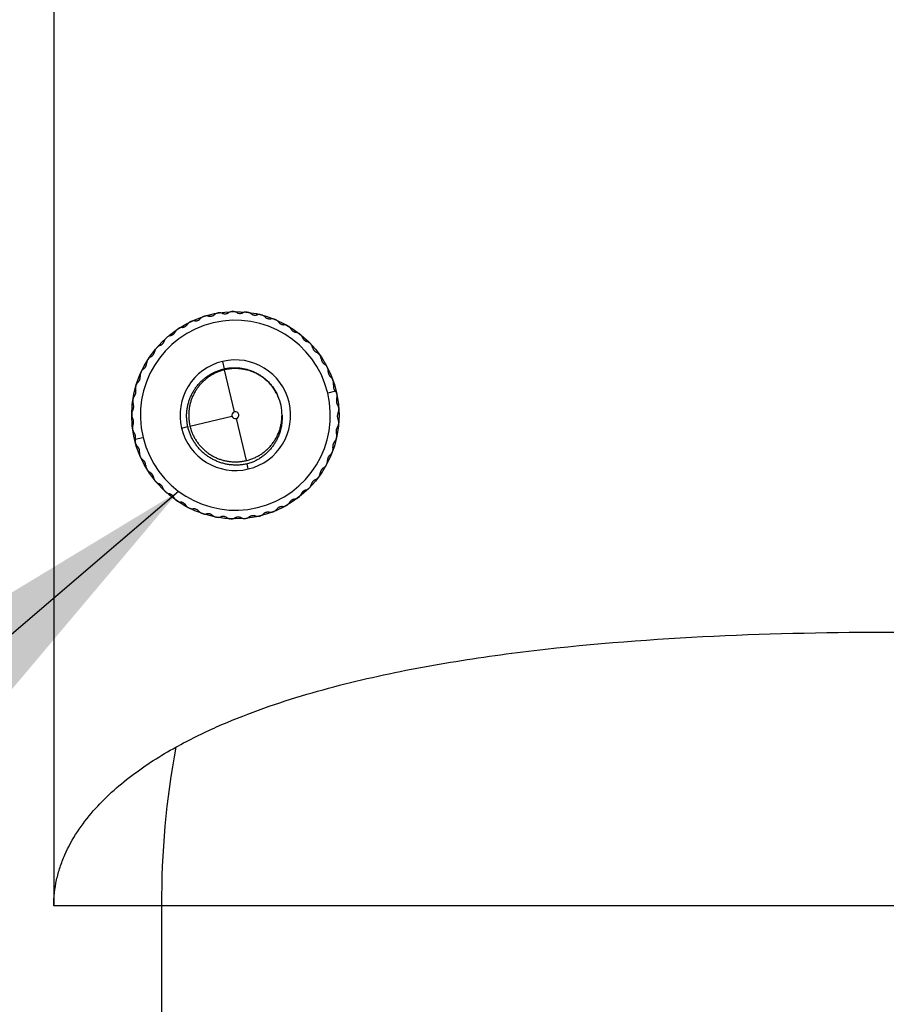
# Model space of a CAD drawing. Units: millimetres. Extents: x 69 to 1126, y 56 to 792.
# Drawn here: x 802 to 827, y 518 to 546 of the extents above; entities that cross this region are included whole.
import ezdxf

# ---------------------------------------------------------------- set-up
doc = ezdxf.new("R2010")
doc.units = ezdxf.units.MM
doc.layers.add('10', color=1, linetype='Continuous')
doc.dimstyles.new('SLDDIMSTYLE2', dxfattribs={"dimtxt": 0.18, "dimasz": 12.733073, "dimexe": 0, "dimexo": 0.0625, "dimgap": 0, "dimtad": 0, "dimtih": 1, "dimtoh": 1, "dimdec": 0, "dimrnd": 1e-09, "dimzin": 0, "dimdsep": 46, "dimtxsty": 'Standard', "dimsah": 1, "dimcen": 0.09, "dimadec": 0, "dimazin": 0, "dimtfac": 12.733073, "dimtdec": 0, "dimtofl": 0, "dimtmove": 0, "dimatfit": 3, "dimfxl": 1, "dimfrac": 2, "dimtolj": 1, "dimtzin": 0, "dimarcsym": 0})

msp = doc.modelspace()

# ---------------------------------------------------------------- linework, layer by layer
at = {"color": 7, "linetype": 'Continuous', "lineweight": 25}
for p, q in [((802.668, 586.297), (802.668, 520.397)), ((807.547, 536.153), (807.598, 535.939)), ((807.897, 534.694), (807.605, 535.91)), ((809.171, 535.104), (809.14, 535.175)), ((810.818, 535.293), (810.593, 535.239)), ((806.608, 534.282), (807.823, 534.574)), ((807.944, 534.5), (808.236, 533.284)), ((806.365, 534.223), (806.545, 534.267)), ((805.024, 533.901), (805.248, 533.955)), ((808.368, 533.218), (808.259, 533.189)), ((808.294, 533.041), (808.259, 533.189)), ((805.785, 520.397), (802.668, 520.397)), ((805.785, 520.397), (805.785, 467.37)), ((847.556, 520.397), (805.785, 520.397))]:
    msp.add_line(p, q, dxfattribs=at)
msp.add_circle((807.921, 534.597), 3, dxfattribs=at)
for centre, radius, start, end in [((807.921, 534.597), 2.748, 13.5054, 193.5054), ((807.921, 534.597), 1.6, 283.5054, 103.5054), ((807.921, 534.597), 1.6, 103.5054, 193.5054), ((807.921, 534.597), 2.748, 193.5054, 13.5054), ((807.921, 534.597), 1.35, 359.9225, 23.9614), ((807.921, 534.597), 0.1, 103.5054, 193.5054), ((807.921, 534.597), 0.1, 193.5054, 283.5054), ((807.921, 534.597), 0.1, 13.5054, 103.5054), ((807.921, 534.597), 0.1, 283.5054, 13.5054), ((807.921, 534.597), 1.6, 193.5054, 283.5054), ((830.093, 520.516), 24.308, 169.3824, 180.2798)]:
    msp.add_arc(centre, radius, start, end, dxfattribs=at)
for points, knots in [([(806.749, 537.328), (806.757, 537.328), (806.772, 537.327), (806.796, 537.329), (806.818, 537.334), (806.84, 537.341), (806.861, 537.351), (806.88, 537.363), (806.898, 537.377), (806.908, 537.388), (806.914, 537.393)], [0, 0, 0, 0, 0.134583, 0.262533, 0.385342, 0.504688, 0.623283, 0.744382, 0.869497, 1, 1, 1, 1]), ([(807.012, 537.456), (807.003, 537.453), (806.984, 537.446), (806.958, 537.431), (806.934, 537.414), (806.921, 537.4), (806.914, 537.393)], [0, 0, 0, 0, 0.243453, 0.486904, 0.73702, 1, 1, 1, 1]), ([(807.141, 537.465), (807.131, 537.467), (807.112, 537.47), (807.083, 537.471), (807.053, 537.468), (807.034, 537.463), (807.024, 537.46)], [0, 0, 0, 0, 0.26298, 0.513096, 0.756547, 1, 1, 1, 1]), ([(807.141, 537.465), (807.149, 537.463), (807.164, 537.46), (807.187, 537.459), (807.21, 537.461), (807.233, 537.465), (807.254, 537.472), (807.275, 537.481), (807.295, 537.492), (807.307, 537.501), (807.313, 537.506)], [0, 0, 0, 0, 0.134583, 0.262533, 0.385342, 0.504688, 0.623283, 0.744382, 0.869497, 1, 1, 1, 1]), ([(807.419, 537.555), (807.409, 537.553), (807.39, 537.549), (807.362, 537.538), (807.336, 537.524), (807.32, 537.512), (807.313, 537.506)], [0, 0, 0, 0, 0.243453, 0.486904, 0.73702, 1, 1, 1, 1]), ([(807.548, 537.545), (807.538, 537.548), (807.52, 537.555), (807.491, 537.559), (807.461, 537.561), (807.441, 537.558), (807.432, 537.557)], [0, 0, 0, 0, 0.26298, 0.513096, 0.756547, 1, 1, 1, 1]), ([(807.548, 537.545), (807.555, 537.543), (807.569, 537.538), (807.593, 537.534), (807.616, 537.532), (807.638, 537.533), (807.661, 537.537), (807.683, 537.543), (807.704, 537.551), (807.717, 537.558), (807.723, 537.562)], [0, 0, 0, 0, 0.134583, 0.262533, 0.385342, 0.504688, 0.623283, 0.744382, 0.869497, 1, 1, 1, 1]), ([(807.835, 537.596), (807.825, 537.595), (807.806, 537.594), (807.777, 537.587), (807.749, 537.577), (807.732, 537.567), (807.723, 537.562)], [0, 0, 0, 0, 0.243453, 0.486904, 0.73702, 1, 1, 1, 1]), ([(807.962, 537.568), (807.953, 537.573), (807.936, 537.582), (807.907, 537.59), (807.878, 537.596), (807.858, 537.596), (807.848, 537.596)], [0, 0, 0, 0, 0.26298, 0.513096, 0.756547, 1, 1, 1, 1]), ([(807.962, 537.568), (807.969, 537.565), (807.982, 537.558), (808.004, 537.551), (808.027, 537.546), (808.05, 537.544), (808.073, 537.544), (808.095, 537.547), (808.117, 537.552), (808.131, 537.558), (808.138, 537.561)], [0, 0, 0, 0, 0.134583, 0.262533, 0.385342, 0.504688, 0.623283, 0.744382, 0.869497, 1, 1, 1, 1]), ([(808.253, 537.578), (808.244, 537.579), (808.224, 537.581), (808.194, 537.578), (808.165, 537.572), (808.147, 537.564), (808.138, 537.561)], [0, 0, 0, 0, 0.243453, 0.486904, 0.73702, 1, 1, 1, 1]), ([(808.375, 537.534), (808.367, 537.539), (808.351, 537.55), (808.324, 537.563), (808.296, 537.572), (808.276, 537.575), (808.266, 537.577)], [0, 0, 0, 0, 0.26298, 0.513096, 0.756547, 1, 1, 1, 1]), ([(808.375, 537.534), (808.381, 537.529), (808.394, 537.521), (808.415, 537.51), (808.436, 537.502), (808.459, 537.497), (808.481, 537.494), (808.504, 537.494), (808.527, 537.496), (808.541, 537.5), (808.548, 537.502)], [0, 0, 0, 0, 0.134583, 0.262533, 0.385342, 0.504688, 0.623283, 0.744382, 0.869497, 1, 1, 1, 1]), ([(808.665, 537.503), (808.655, 537.505), (808.636, 537.509), (808.606, 537.511), (808.577, 537.509), (808.558, 537.504), (808.548, 537.502)], [0, 0, 0, 0, 0.243453, 0.486904, 0.73702, 1, 1, 1, 1]), ([(808.779, 537.442), (808.772, 537.449), (808.758, 537.462), (808.733, 537.478), (808.706, 537.491), (808.687, 537.497), (808.678, 537.5)], [0, 0, 0, 0, 0.26298, 0.513096, 0.756547, 1, 1, 1, 1]), ([(808.779, 537.442), (808.785, 537.437), (808.796, 537.426), (808.815, 537.413), (808.836, 537.402), (808.857, 537.394), (808.879, 537.388), (808.901, 537.385), (808.924, 537.384), (808.939, 537.385), (808.947, 537.386)], [0, 0, 0, 0, 0.134583, 0.262533, 0.385342, 0.504688, 0.623283, 0.744382, 0.869497, 1, 1, 1, 1]), ([(809.062, 537.371), (809.053, 537.375), (809.034, 537.381), (809.005, 537.387), (808.975, 537.389), (808.956, 537.387), (808.947, 537.386)], [0, 0, 0, 0, 0.243453, 0.486904, 0.73702, 1, 1, 1, 1]), ([(809.167, 537.295), (809.161, 537.302), (809.148, 537.317), (809.126, 537.337), (809.101, 537.354), (809.083, 537.362), (809.074, 537.366)], [0, 0, 0, 0, 0.26298, 0.513096, 0.756547, 1, 1, 1, 1]), ([(806.259, 537.095), (806.251, 537.089), (806.235, 537.077), (806.214, 537.056), (806.196, 537.033), (806.187, 537.016), (806.182, 537.007)], [0, 0, 0, 0, 0.243453, 0.486904, 0.73702, 1, 1, 1, 1]), ([(806.381, 537.139), (806.371, 537.138), (806.352, 537.136), (806.323, 537.128), (806.295, 537.117), (806.278, 537.107), (806.27, 537.102)], [0, 0, 0, 0, 0.26298, 0.513096, 0.756547, 1, 1, 1, 1]), ([(806.381, 537.139), (806.388, 537.139), (806.404, 537.141), (806.426, 537.146), (806.448, 537.154), (806.469, 537.164), (806.488, 537.177), (806.505, 537.191), (806.521, 537.208), (806.53, 537.22), (806.534, 537.226)], [0, 0, 0, 0, 0.134583, 0.262533, 0.385342, 0.504688, 0.623283, 0.744382, 0.869497, 1, 1, 1, 1]), ([(806.623, 537.302), (806.614, 537.297), (806.597, 537.288), (806.573, 537.27), (806.552, 537.249), (806.54, 537.234), (806.534, 537.226)], [0, 0, 0, 0, 0.243453, 0.486904, 0.73702, 1, 1, 1, 1]), ([(806.749, 537.328), (806.74, 537.329), (806.72, 537.33), (806.691, 537.326), (806.662, 537.319), (806.644, 537.311), (806.635, 537.307)], [0, 0, 0, 0, 0.26298, 0.513096, 0.756547, 1, 1, 1, 1]), ([(809.167, 537.295), (809.172, 537.289), (809.181, 537.277), (809.199, 537.261), (809.217, 537.248), (809.237, 537.236), (809.258, 537.227), (809.28, 537.221), (809.302, 537.217), (809.317, 537.216), (809.325, 537.216)], [0, 0, 0, 0, 0.134583, 0.262533, 0.385342, 0.504688, 0.623283, 0.744382, 0.869497, 1, 1, 1, 1]), ([(809.437, 537.185), (809.429, 537.19), (809.411, 537.199), (809.383, 537.209), (809.354, 537.215), (809.335, 537.216), (809.325, 537.216)], [0, 0, 0, 0, 0.243453, 0.486904, 0.73702, 1, 1, 1, 1]), ([(809.53, 537.095), (809.525, 537.104), (809.515, 537.12), (809.496, 537.143), (809.474, 537.163), (809.457, 537.173), (809.449, 537.179)], [0, 0, 0, 0, 0.26298, 0.513096, 0.756547, 1, 1, 1, 1]), ([(809.53, 537.095), (809.534, 537.089), (809.542, 537.075), (809.557, 537.057), (809.574, 537.041), (809.592, 537.027), (809.611, 537.016), (809.632, 537.006), (809.654, 536.999), (809.668, 536.997), (809.676, 536.995)], [0, 0, 0, 0, 0.134583, 0.262533, 0.385342, 0.504688, 0.623283, 0.744382, 0.869497, 1, 1, 1, 1]), ([(805.928, 536.839), (805.92, 536.832), (805.906, 536.819), (805.888, 536.795), (805.874, 536.769), (805.867, 536.751), (805.864, 536.742)], [0, 0, 0, 0, 0.243453, 0.486904, 0.73702, 1, 1, 1, 1]), ([(806.042, 536.9), (806.032, 536.897), (806.014, 536.893), (805.986, 536.881), (805.96, 536.867), (805.945, 536.854), (805.937, 536.848)], [0, 0, 0, 0, 0.26298, 0.513096, 0.756547, 1, 1, 1, 1]), ([(806.042, 536.9), (806.05, 536.901), (806.064, 536.905), (806.086, 536.914), (806.107, 536.924), (806.125, 536.937), (806.143, 536.952), (806.158, 536.969), (806.171, 536.987), (806.178, 537.001), (806.182, 537.007)], [0, 0, 0, 0, 0.134583, 0.262533, 0.385342, 0.504688, 0.623283, 0.744382, 0.869497, 1, 1, 1, 1]), ([(809.783, 536.949), (809.775, 536.955), (809.759, 536.967), (809.732, 536.98), (809.704, 536.99), (809.685, 536.993), (809.676, 536.995)], [0, 0, 0, 0, 0.243453, 0.486904, 0.73702, 1, 1, 1, 1]), ([(809.862, 536.847), (809.858, 536.856), (809.851, 536.874), (809.835, 536.899), (809.816, 536.921), (809.8, 536.934), (809.793, 536.941)], [0, 0, 0, 0, 0.26298, 0.513096, 0.756547, 1, 1, 1, 1]), ([(809.862, 536.847), (809.865, 536.84), (809.871, 536.826), (809.884, 536.806), (809.898, 536.787), (809.914, 536.771), (809.931, 536.757), (809.951, 536.745), (809.971, 536.735), (809.985, 536.73), (809.992, 536.728)], [0, 0, 0, 0, 0.134583, 0.262533, 0.385342, 0.504688, 0.623283, 0.744382, 0.869497, 1, 1, 1, 1]), ([(805.635, 536.54), (805.629, 536.532), (805.616, 536.517), (805.602, 536.491), (805.591, 536.463), (805.587, 536.444), (805.585, 536.435)], [0, 0, 0, 0, 0.243453, 0.486904, 0.73702, 1, 1, 1, 1]), ([(805.74, 536.616), (805.731, 536.612), (805.713, 536.605), (805.687, 536.59), (805.664, 536.572), (805.65, 536.557), (805.643, 536.55)], [0, 0, 0, 0, 0.26298, 0.513096, 0.756547, 1, 1, 1, 1]), ([(805.74, 536.616), (805.747, 536.619), (805.761, 536.624), (805.782, 536.636), (805.8, 536.649), (805.817, 536.665), (805.832, 536.682), (805.845, 536.701), (805.856, 536.721), (805.861, 536.735), (805.864, 536.742)], [0, 0, 0, 0, 0.1345826, 0.2625335, 0.3853415, 0.5046884, 0.6232835, 0.7443824, 0.8694971, 1, 1, 1, 1]), ([(810.092, 536.667), (810.085, 536.674), (810.071, 536.688), (810.046, 536.705), (810.02, 536.718), (810.002, 536.724), (809.992, 536.728)], [0, 0, 0, 0, 0.243453, 0.486904, 0.73702, 1, 1, 1, 1]), ([(810.156, 536.555), (810.154, 536.564), (810.149, 536.583), (810.136, 536.61), (810.121, 536.635), (810.108, 536.65), (810.101, 536.658)], [0, 0, 0, 0, 0.26298, 0.513096, 0.756547, 1, 1, 1, 1]), ([(810.156, 536.555), (810.158, 536.547), (810.162, 536.533), (810.172, 536.511), (810.183, 536.491), (810.197, 536.473), (810.212, 536.456), (810.23, 536.441), (810.249, 536.428), (810.262, 536.422), (810.269, 536.419)], [0, 0, 0, 0, 0.134583, 0.262533, 0.385342, 0.504688, 0.623283, 0.744382, 0.869497, 1, 1, 1, 1]), ([(805.387, 536.203), (805.382, 536.195), (805.372, 536.177), (805.361, 536.15), (805.354, 536.121), (805.353, 536.102), (805.352, 536.092)], [0, 0, 0, 0, 0.243453, 0.486904, 0.73702, 1, 1, 1, 1]), ([(805.48, 536.293), (805.471, 536.288), (805.455, 536.278), (805.432, 536.26), (805.411, 536.239), (805.399, 536.222), (805.394, 536.214)], [0, 0, 0, 0, 0.26298, 0.513096, 0.756547, 1, 1, 1, 1]), ([(805.48, 536.293), (805.487, 536.296), (805.5, 536.304), (805.519, 536.318), (805.535, 536.334), (805.55, 536.352), (805.562, 536.371), (805.572, 536.391), (805.58, 536.413), (805.583, 536.427), (805.585, 536.435)], [0, 0, 0, 0, 0.134583, 0.262533, 0.385342, 0.504688, 0.623283, 0.744382, 0.869497, 1, 1, 1, 1]), ([(810.359, 536.345), (810.353, 536.352), (810.341, 536.368), (810.319, 536.388), (810.295, 536.406), (810.278, 536.414), (810.269, 536.419)], [0, 0, 0, 0, 0.243453, 0.486904, 0.73702, 1, 1, 1, 1]), ([(810.407, 536.225), (810.406, 536.234), (810.403, 536.253), (810.395, 536.282), (810.383, 536.309), (810.372, 536.326), (810.367, 536.334)], [0, 0, 0, 0, 0.26298, 0.513096, 0.756547, 1, 1, 1, 1]), ([(810.407, 536.225), (810.408, 536.217), (810.41, 536.202), (810.416, 536.179), (810.425, 536.158), (810.436, 536.138), (810.449, 536.119), (810.464, 536.102), (810.481, 536.087), (810.493, 536.078), (810.499, 536.074)], [0, 0, 0, 0, 0.134583, 0.262533, 0.385342, 0.504688, 0.623283, 0.744382, 0.869497, 1, 1, 1, 1]), ([(805.268, 535.937), (805.26, 535.931), (805.245, 535.919), (805.224, 535.897), (805.207, 535.873), (805.198, 535.856), (805.193, 535.847)], [0, 0, 0, 0, 0.26298, 0.513096, 0.756547, 1, 1, 1, 1]), ([(805.268, 535.937), (805.274, 535.941), (805.286, 535.95), (805.303, 535.967), (805.317, 535.985), (805.329, 536.005), (805.338, 536.025), (805.345, 536.047), (805.35, 536.069), (805.351, 536.084), (805.352, 536.092)], [0, 0, 0, 0, 0.134583, 0.262533, 0.385342, 0.504688, 0.623283, 0.744382, 0.869497, 1, 1, 1, 1]), ([(806.545, 534.267), (806.538, 534.303), (806.524, 534.375), (806.513, 534.486), (806.51, 534.597), (806.516, 534.707), (806.531, 534.817), (806.554, 534.925), (806.586, 535.031), (806.625, 535.133), (806.673, 535.233), (806.728, 535.328), (806.79, 535.418), (806.86, 535.503), (806.935, 535.582), (807.017, 535.655), (807.103, 535.721), (807.195, 535.781), (807.291, 535.832), (807.39, 535.876), (807.493, 535.913), (807.563, 535.93), (807.598, 535.939)], [0, 0, 0, 0, 0.050579, 0.101097, 0.151554, 0.20195, 0.252286, 0.30256, 0.352773, 0.402926, 0.453017, 0.503048, 0.553017, 0.602926, 0.652773, 0.70256, 0.752286, 0.80195, 0.851554, 0.901097, 0.950579, 1, 1, 1, 1]), ([(807.598, 535.939), (807.637, 535.947), (807.716, 535.962), (807.835, 535.972), (807.954, 535.973), (808.073, 535.963), (808.191, 535.943), (808.306, 535.912), (808.418, 535.872), (808.525, 535.823), (808.628, 535.764), (808.726, 535.697), (808.817, 535.621), (808.901, 535.539), (808.977, 535.449), (809.045, 535.353), (809.106, 535.252), (809.138, 535.181), (809.154, 535.145)], [0, 0, 0, 0, 0.063147, 0.126207, 0.189181, 0.25207, 0.314871, 0.377587, 0.440216, 0.502759, 0.565216, 0.627587, 0.689871, 0.75207, 0.814181, 0.876207, 0.938147, 1, 1, 1, 1]), ([(809.127, 535.203), (809.119, 535.218), (809.101, 535.253), (809.072, 535.303), (809.048, 535.34), (809.034, 535.36), (809.03, 535.366), (809.026, 535.372), (809.022, 535.378), (809.017, 535.384), (809.014, 535.389), (809.01, 535.394), (809.006, 535.4), (808.998, 535.411), (808.985, 535.427), (808.967, 535.45), (808.945, 535.477), (808.918, 535.507), (808.885, 535.542), (808.856, 535.571), (808.834, 535.591), (808.822, 535.602), (808.812, 535.611), (808.802, 535.62), (808.791, 535.629), (808.78, 535.638), (808.748, 535.664), (808.715, 535.689), (808.681, 535.713), (808.67, 535.72), (808.659, 535.727), (808.648, 535.734), (808.637, 535.741), (808.617, 535.753), (808.585, 535.772), (808.538, 535.798), (808.48, 535.826), (808.416, 535.854), (808.345, 535.879), (808.289, 535.896), (808.248, 535.907), (808.226, 535.912), (808.203, 535.917), (808.18, 535.922), (808.156, 535.926), (808.105, 535.935), (808.026, 535.944), (807.92, 535.948), (807.814, 535.944), (807.709, 535.932), (807.64, 535.917), (807.605, 535.91)], [0, 0, 0, 0, 0.028687, 0.064756, 0.096497, 0.100654, 0.104811, 0.108968, 0.113124, 0.117281, 0.121438, 0.122902, 0.12702, 0.133445, 0.145598, 0.161851, 0.180885, 0.203548, 0.229839, 0.259758, 0.271197, 0.278801, 0.28642, 0.294054, 0.301703, 0.309366, 0.317045, 0.371198, 0.378344, 0.385504, 0.392676, 0.39986, 0.407057, 0.414266, 0.438792, 0.468686, 0.503948, 0.544578, 0.584773, 0.629125, 0.64143, 0.65402, 0.666895, 0.680055, 0.693501, 0.707232, 0.76579, 0.824345, 0.882899, 0.94145, 1, 1, 1, 1]), ([(810.578, 535.988), (810.574, 535.997), (810.564, 536.014), (810.545, 536.037), (810.523, 536.058), (810.507, 536.068), (810.499, 536.074)], [0, 0, 0, 0, 0.243453, 0.486904, 0.73702, 1, 1, 1, 1]), ([(810.609, 535.863), (810.61, 535.872), (810.61, 535.892), (810.605, 535.921), (810.597, 535.95), (810.589, 535.968), (810.584, 535.977)], [0, 0, 0, 0, 0.26298, 0.513096, 0.756547, 1, 1, 1, 1]), ([(805.107, 535.554), (805.113, 535.56), (805.123, 535.571), (805.137, 535.589), (805.149, 535.609), (805.158, 535.63), (805.165, 535.652), (805.169, 535.674), (805.17, 535.697), (805.169, 535.712), (805.169, 535.72)], [0, 0, 0, 0, 0.1345826, 0.2625335, 0.3853415, 0.5046884, 0.6232835, 0.7443824, 0.8694971, 1, 1, 1, 1]), ([(805.188, 535.835), (805.184, 535.826), (805.177, 535.807), (805.17, 535.778), (805.167, 535.749), (805.168, 535.729), (805.169, 535.72)], [0, 0, 0, 0, 0.243453, 0.486904, 0.73702, 1, 1, 1, 1]), ([(810.609, 535.863), (810.609, 535.855), (810.609, 535.84), (810.612, 535.816), (810.618, 535.794), (810.626, 535.773), (810.636, 535.752), (810.649, 535.733), (810.663, 535.716), (810.674, 535.706), (810.68, 535.701)], [0, 0, 0, 0, 0.134583, 0.262533, 0.385342, 0.504688, 0.623283, 0.744382, 0.869497, 1, 1, 1, 1]), ([(810.746, 535.605), (810.743, 535.614), (810.735, 535.632), (810.72, 535.658), (810.701, 535.681), (810.687, 535.694), (810.68, 535.701)], [0, 0, 0, 0, 0.243453, 0.486904, 0.73702, 1, 1, 1, 1]), ([(805.042, 535.442), (805.04, 535.433), (805.035, 535.414), (805.032, 535.384), (805.034, 535.354), (805.037, 535.335), (805.039, 535.326)], [0, 0, 0, 0, 0.243453, 0.486904, 0.73702, 1, 1, 1, 1]), ([(805.107, 535.554), (805.1, 535.547), (805.087, 535.534), (805.07, 535.509), (805.055, 535.483), (805.049, 535.464), (805.046, 535.455)], [0, 0, 0, 0, 0.26298, 0.513096, 0.756547, 1, 1, 1, 1]), ([(810.759, 535.476), (810.761, 535.486), (810.764, 535.505), (810.763, 535.535), (810.759, 535.564), (810.754, 535.583), (810.751, 535.593)], [0, 0, 0, 0, 0.26298, 0.513096, 0.756547, 1, 1, 1, 1]), ([(810.759, 535.476), (810.758, 535.468), (810.756, 535.453), (810.756, 535.43), (810.758, 535.407), (810.763, 535.385), (810.77, 535.363), (810.78, 535.343), (810.792, 535.323), (810.802, 535.312), (810.807, 535.306)], [0, 0, 0, 0, 0.134582, 0.262532, 0.38534, 0.504686, 0.623282, 0.744381, 0.869496, 1, 1, 1, 1]), ([(805.001, 535.153), (804.995, 535.146), (804.984, 535.13), (804.97, 535.104), (804.96, 535.076), (804.956, 535.056), (804.954, 535.046)], [0, 0, 0, 0, 0.26298, 0.513096, 0.756547, 1, 1, 1, 1]), ([(805.001, 535.153), (805.006, 535.16), (805.015, 535.172), (805.026, 535.192), (805.035, 535.214), (805.041, 535.236), (805.045, 535.258), (805.046, 535.281), (805.044, 535.304), (805.041, 535.318), (805.039, 535.326)], [0, 0, 0, 0, 0.134583, 0.262533, 0.385342, 0.504688, 0.623283, 0.744382, 0.869497, 1, 1, 1, 1]), ([(810.818, 535.293), (810.816, 535.295), (810.812, 535.3), (810.808, 535.304), (810.807, 535.306)], [0, 0, 0, 0, 0.559986, 1, 1, 1, 1]), ([(810.859, 535.202), (810.857, 535.21), (810.853, 535.226), (810.844, 535.25), (810.832, 535.272), (810.822, 535.286), (810.818, 535.293)], [0, 0, 0, 0, 0.245034, 0.490129, 0.740226, 1, 1, 1, 1]), ([(810.854, 535.072), (810.852, 535.065), (810.847, 535.05), (810.844, 535.027), (810.843, 535.004), (810.845, 534.981), (810.849, 534.959), (810.856, 534.937), (810.865, 534.916), (810.873, 534.904), (810.877, 534.897)], [0, 0, 0, 0, 0.134583, 0.262533, 0.385342, 0.504688, 0.623283, 0.744382, 0.869497, 1, 1, 1, 1]), ([(810.854, 535.072), (810.857, 535.082), (810.862, 535.1), (810.866, 535.13), (810.866, 535.16), (810.863, 535.179), (810.862, 535.189)], [0, 0, 0, 0, 0.262982, 0.513098, 0.756549, 1, 1, 1, 1]), ([(804.953, 535.034), (804.951, 535.024), (804.949, 535.004), (804.951, 534.974), (804.956, 534.945), (804.963, 534.927), (804.966, 534.918)], [0, 0, 0, 0, 0.243453, 0.486904, 0.73702, 1, 1, 1, 1]), ([(804.952, 534.742), (804.956, 534.749), (804.963, 534.762), (804.972, 534.784), (804.977, 534.806), (804.98, 534.829), (804.981, 534.852), (804.978, 534.874), (804.974, 534.897), (804.969, 534.911), (804.966, 534.918)], [0, 0, 0, 0, 0.134583, 0.262533, 0.385342, 0.504688, 0.623283, 0.744382, 0.869497, 1, 1, 1, 1]), ([(810.915, 534.787), (810.914, 534.797), (810.912, 534.816), (810.904, 534.845), (810.892, 534.873), (810.882, 534.889), (810.877, 534.897)], [0, 0, 0, 0, 0.243453, 0.486904, 0.73702, 1, 1, 1, 1]), ([(810.892, 534.66), (810.896, 534.669), (810.904, 534.686), (810.912, 534.715), (810.916, 534.744), (810.916, 534.764), (810.915, 534.774)], [0, 0, 0, 0, 0.26298, 0.513096, 0.756547, 1, 1, 1, 1]), ([(804.952, 534.742), (804.948, 534.733), (804.938, 534.716), (804.929, 534.688), (804.922, 534.659), (804.921, 534.639), (804.921, 534.629)], [0, 0, 0, 0, 0.26298, 0.513096, 0.756547, 1, 1, 1, 1]), ([(804.921, 534.616), (804.921, 534.606), (804.922, 534.587), (804.927, 534.557), (804.937, 534.529), (804.946, 534.512), (804.95, 534.503)], [0, 0, 0, 0, 0.243453, 0.486904, 0.73702, 1, 1, 1, 1]), ([(804.961, 534.327), (804.964, 534.334), (804.969, 534.349), (804.974, 534.372), (804.977, 534.395), (804.976, 534.417), (804.974, 534.44), (804.968, 534.462), (804.961, 534.484), (804.954, 534.497), (804.95, 534.503)], [0, 0, 0, 0, 0.134583, 0.262533, 0.385342, 0.504688, 0.623283, 0.744382, 0.869497, 1, 1, 1, 1]), ([(809.271, 534.595), (809.272, 534.56), (809.274, 534.489), (809.267, 534.382), (809.253, 534.275), (809.229, 534.17), (809.197, 534.066), (809.157, 533.965), (809.109, 533.867), (809.053, 533.772), (808.99, 533.682), (808.919, 533.596), (808.842, 533.516), (808.758, 533.442), (808.668, 533.375), (808.573, 533.314), (808.473, 533.261), (808.403, 533.232), (808.368, 533.218)], [0, 0, 0, 0, 0.0604226, 0.1211222, 0.1820988, 0.2433523, 0.3048827, 0.3666902, 0.4287746, 0.491136, 0.5537744, 0.6166898, 0.6798823, 0.7433518, 0.8070983, 0.8711218, 0.9354224, 1, 1, 1, 1]), ([(810.892, 534.66), (810.888, 534.652), (810.882, 534.639), (810.875, 534.616), (810.871, 534.593), (810.87, 534.571), (810.871, 534.548), (810.875, 534.526), (810.881, 534.503), (810.887, 534.49), (810.89, 534.483)], [0, 0, 0, 0, 0.134583, 0.262533, 0.385342, 0.504688, 0.623283, 0.744382, 0.869497, 1, 1, 1, 1]), ([(804.961, 534.327), (804.958, 534.318), (804.951, 534.3), (804.945, 534.271), (804.943, 534.241), (804.945, 534.221), (804.945, 534.211)], [0, 0, 0, 0, 0.26298, 0.513096, 0.756547, 1, 1, 1, 1]), ([(808.259, 533.189), (808.222, 533.181), (808.147, 533.166), (808.034, 533.155), (807.921, 533.152), (807.808, 533.158), (807.695, 533.173), (807.585, 533.197), (807.476, 533.229), (807.371, 533.27), (807.27, 533.319), (807.172, 533.375), (807.08, 533.439), (806.992, 533.51), (806.911, 533.587), (806.836, 533.671), (806.768, 533.76), (806.708, 533.854), (806.655, 533.952), (806.61, 534.054), (806.572, 534.159), (806.554, 534.231), (806.545, 534.267)], [0, 0, 0, 0, 0.050565, 0.101071, 0.151517, 0.201903, 0.25223, 0.302498, 0.352706, 0.402855, 0.452944, 0.502974, 0.552944, 0.602855, 0.652706, 0.702498, 0.75223, 0.801903, 0.851517, 0.901071, 0.950565, 1, 1, 1, 1]), ([(810.872, 534.245), (810.867, 534.239), (810.859, 534.226), (810.849, 534.205), (810.842, 534.183), (810.838, 534.16), (810.836, 534.138), (810.836, 534.115), (810.839, 534.092), (810.843, 534.078), (810.845, 534.071)], [0, 0, 0, 0, 0.134583, 0.262533, 0.385342, 0.504688, 0.623283, 0.744382, 0.869497, 1, 1, 1, 1]), ([(810.872, 534.245), (810.877, 534.254), (810.887, 534.27), (810.899, 534.297), (810.907, 534.326), (810.91, 534.346), (810.911, 534.355)], [0, 0, 0, 0, 0.26298, 0.513096, 0.756547, 1, 1, 1, 1]), ([(810.912, 534.368), (810.912, 534.378), (810.913, 534.398), (810.909, 534.428), (810.902, 534.456), (810.894, 534.474), (810.89, 534.483)], [0, 0, 0, 0, 0.243453, 0.486904, 0.73702, 1, 1, 1, 1]), ([(804.947, 534.199), (804.949, 534.189), (804.952, 534.169), (804.962, 534.141), (804.975, 534.115), (804.986, 534.099), (804.992, 534.091)], [0, 0, 0, 0, 0.243453, 0.486904, 0.73702, 1, 1, 1, 1]), ([(805.027, 533.918), (805.029, 533.926), (805.032, 533.94), (805.034, 533.964), (805.033, 533.987), (805.03, 534.009), (805.024, 534.031), (805.016, 534.052), (805.005, 534.073), (804.997, 534.085), (804.992, 534.091)], [0, 0, 0, 0, 0.1345821, 0.2625328, 0.385341, 0.5046884, 0.6232833, 0.7443822, 0.8694969, 1, 1, 1, 1]), ([(805.027, 533.918), (805.027, 533.915), (805.025, 533.909), (805.024, 533.904), (805.024, 533.901)], [0, 0, 0, 0, 0.559722, 1, 1, 1, 1]), ([(810.794, 533.838), (810.8, 533.846), (810.813, 533.86), (810.828, 533.886), (810.841, 533.913), (810.846, 533.932), (810.848, 533.942)], [0, 0, 0, 0, 0.26298, 0.513096, 0.756547, 1, 1, 1, 1]), ([(810.851, 533.954), (810.853, 533.964), (810.856, 533.984), (810.857, 534.013), (810.853, 534.043), (810.848, 534.061), (810.845, 534.071)], [0, 0, 0, 0, 0.243453, 0.486904, 0.73702, 1, 1, 1, 1]), ([(805.024, 533.901), (805.022, 533.892), (805.02, 533.873), (805.02, 533.839), (805.025, 533.815), (805.028, 533.801)], [0, 0, 0, 0, 0.300373, 0.582121, 1, 1, 1, 1]), ([(805.031, 533.789), (805.035, 533.779), (805.041, 533.76), (805.054, 533.734), (805.071, 533.709), (805.084, 533.695), (805.091, 533.688)], [0, 0, 0, 0, 0.243452, 0.486903, 0.737019, 1, 1, 1, 1]), ([(805.15, 533.522), (805.151, 533.53), (805.152, 533.545), (805.15, 533.568), (805.146, 533.591), (805.14, 533.613), (805.131, 533.634), (805.12, 533.654), (805.107, 533.672), (805.096, 533.683), (805.091, 533.688)], [0, 0, 0, 0, 0.134583, 0.262533, 0.385342, 0.504688, 0.623283, 0.744382, 0.869497, 1, 1, 1, 1]), ([(810.733, 533.553), (810.736, 533.562), (810.742, 533.581), (810.747, 533.61), (810.748, 533.64), (810.745, 533.659), (810.744, 533.669)], [0, 0, 0, 0, 0.243453, 0.486904, 0.73702, 1, 1, 1, 1]), ([(810.794, 533.838), (810.789, 533.832), (810.779, 533.821), (810.766, 533.801), (810.756, 533.78), (810.749, 533.759), (810.743, 533.737), (810.741, 533.714), (810.741, 533.691), (810.743, 533.676), (810.744, 533.669)], [0, 0, 0, 0, 0.134583, 0.262533, 0.385342, 0.504688, 0.623283, 0.744382, 0.869497, 1, 1, 1, 1]), ([(805.15, 533.522), (805.149, 533.512), (805.148, 533.493), (805.15, 533.463), (805.156, 533.434), (805.163, 533.416), (805.167, 533.406)], [0, 0, 0, 0, 0.26298, 0.513096, 0.756547, 1, 1, 1, 1]), ([(805.172, 533.394), (805.176, 533.386), (805.185, 533.368), (805.202, 533.343), (805.222, 533.321), (805.237, 533.309), (805.245, 533.303)], [0, 0, 0, 0, 0.243453, 0.486904, 0.73702, 1, 1, 1, 1]), ([(810.66, 533.446), (810.655, 533.441), (810.643, 533.43), (810.628, 533.413), (810.615, 533.394), (810.604, 533.373), (810.596, 533.352), (810.591, 533.33), (810.587, 533.307), (810.587, 533.293), (810.587, 533.285)], [0, 0, 0, 0, 0.134583, 0.262533, 0.385342, 0.504688, 0.623283, 0.744382, 0.869497, 1, 1, 1, 1]), ([(810.66, 533.446), (810.668, 533.452), (810.682, 533.465), (810.701, 533.488), (810.717, 533.513), (810.725, 533.531), (810.728, 533.541)], [0, 0, 0, 0, 0.26298, 0.513096, 0.756547, 1, 1, 1, 1]), ([(805.327, 533.147), (805.326, 533.155), (805.325, 533.17), (805.321, 533.193), (805.313, 533.215), (805.304, 533.235), (805.292, 533.255), (805.278, 533.273), (805.263, 533.29), (805.251, 533.299), (805.245, 533.303)], [0, 0, 0, 0, 0.134583, 0.262533, 0.385342, 0.504688, 0.623283, 0.744382, 0.869497, 1, 1, 1, 1]), ([(805.327, 533.147), (805.327, 533.137), (805.328, 533.118), (805.335, 533.089), (805.345, 533.061), (805.355, 533.043), (805.359, 533.035)], [0, 0, 0, 0, 0.26298, 0.513096, 0.756547, 1, 1, 1, 1]), ([(810.473, 533.076), (810.467, 533.071), (810.454, 533.063), (810.437, 533.047), (810.421, 533.03), (810.408, 533.012), (810.397, 532.992), (810.388, 532.971), (810.382, 532.949), (810.38, 532.934), (810.379, 532.927)], [0, 0, 0, 0, 0.134583, 0.262533, 0.385342, 0.504688, 0.623283, 0.744382, 0.869497, 1, 1, 1, 1]), ([(810.473, 533.076), (810.482, 533.081), (810.498, 533.091), (810.52, 533.112), (810.539, 533.134), (810.549, 533.151), (810.554, 533.16)], [0, 0, 0, 0, 0.26298, 0.513096, 0.756547, 1, 1, 1, 1]), ([(810.56, 533.171), (810.565, 533.18), (810.573, 533.198), (810.582, 533.227), (810.587, 533.256), (810.587, 533.275), (810.587, 533.285)], [0, 0, 0, 0, 0.243453, 0.486904, 0.73702, 1, 1, 1, 1]), ([(805.366, 533.024), (805.372, 533.015), (805.383, 532.999), (805.403, 532.977), (805.426, 532.958), (805.443, 532.949), (805.451, 532.944)], [0, 0, 0, 0, 0.243453, 0.486904, 0.73702, 1, 1, 1, 1]), ([(805.554, 532.8), (805.552, 532.807), (805.549, 532.822), (805.541, 532.845), (805.531, 532.865), (805.519, 532.885), (805.505, 532.902), (805.488, 532.918), (805.47, 532.932), (805.458, 532.94), (805.451, 532.944)], [0, 0, 0, 0, 0.134583, 0.262533, 0.385342, 0.504688, 0.623283, 0.744382, 0.869497, 1, 1, 1, 1]), ([(805.554, 532.8), (805.556, 532.79), (805.559, 532.771), (805.57, 532.744), (805.584, 532.717), (805.596, 532.701), (805.602, 532.693)], [0, 0, 0, 0, 0.26298, 0.513096, 0.756547, 1, 1, 1, 1]), ([(810.237, 532.735), (810.246, 532.739), (810.263, 532.747), (810.288, 532.764), (810.31, 532.784), (810.322, 532.8), (810.328, 532.807)], [0, 0, 0, 0, 0.26298, 0.513096, 0.756547, 1, 1, 1, 1]), ([(810.336, 532.818), (810.342, 532.826), (810.353, 532.843), (810.365, 532.87), (810.374, 532.898), (810.377, 532.917), (810.379, 532.927)], [0, 0, 0, 0, 0.243453, 0.486904, 0.73702, 1, 1, 1, 1]), ([(805.61, 532.683), (805.617, 532.676), (805.63, 532.661), (805.653, 532.643), (805.678, 532.627), (805.696, 532.62), (805.705, 532.616)], [0, 0, 0, 0, 0.243453, 0.486904, 0.73702, 1, 1, 1, 1]), ([(805.827, 532.488), (805.824, 532.495), (805.819, 532.51), (805.808, 532.53), (805.795, 532.55), (805.781, 532.567), (805.764, 532.582), (805.746, 532.596), (805.726, 532.608), (805.712, 532.613), (805.705, 532.616)], [0, 0, 0, 0, 0.1345826, 0.2625335, 0.3853415, 0.5046884, 0.6232835, 0.7443824, 0.8694971, 1, 1, 1, 1]), ([(810.065, 532.499), (810.072, 532.506), (810.085, 532.521), (810.101, 532.546), (810.114, 532.573), (810.119, 532.591), (810.122, 532.601)], [0, 0, 0, 0, 0.243453, 0.486904, 0.73702, 1, 1, 1, 1]), ([(810.237, 532.735), (810.23, 532.732), (810.216, 532.725), (810.197, 532.712), (810.179, 532.697), (810.163, 532.681), (810.149, 532.663), (810.138, 532.643), (810.128, 532.622), (810.124, 532.608), (810.122, 532.601)], [0, 0, 0, 0, 0.134583, 0.262533, 0.385342, 0.504688, 0.623283, 0.744382, 0.869497, 1, 1, 1, 1]), ([(805.827, 532.488), (805.83, 532.479), (805.836, 532.46), (805.851, 532.434), (805.868, 532.41), (805.882, 532.396), (805.889, 532.389)], [0, 0, 0, 0, 0.26298, 0.513096, 0.756547, 1, 1, 1, 1]), ([(805.899, 532.381), (805.906, 532.374), (805.922, 532.361), (805.947, 532.346), (805.974, 532.334), (805.993, 532.329), (806.002, 532.327)], [0, 0, 0, 0, 0.243453, 0.486904, 0.73702, 1, 1, 1, 1]), ([(806.141, 532.217), (806.137, 532.224), (806.13, 532.237), (806.117, 532.257), (806.101, 532.274), (806.084, 532.289), (806.065, 532.302), (806.045, 532.313), (806.024, 532.321), (806.01, 532.325), (806.002, 532.327)], [0, 0, 0, 0, 0.134583, 0.262533, 0.385342, 0.504688, 0.623283, 0.744382, 0.869497, 1, 1, 1, 1]), ([(806.141, 532.217), (806.145, 532.208), (806.154, 532.191), (806.172, 532.167), (806.192, 532.146), (806.208, 532.134), (806.216, 532.128)], [0, 0, 0, 0, 0.26298, 0.513096, 0.756547, 1, 1, 1, 1]), ([(809.634, 532.169), (809.644, 532.17), (809.663, 532.173), (809.691, 532.183), (809.718, 532.196), (809.734, 532.207), (809.742, 532.213)], [0, 0, 0, 0, 0.26298, 0.513096, 0.756547, 1, 1, 1, 1]), ([(809.752, 532.221), (809.76, 532.227), (809.775, 532.24), (809.795, 532.263), (809.811, 532.287), (809.819, 532.305), (809.823, 532.314)], [0, 0, 0, 0, 0.243453, 0.486904, 0.73702, 1, 1, 1, 1]), ([(809.955, 532.431), (809.948, 532.429), (809.933, 532.424), (809.912, 532.414), (809.892, 532.402), (809.875, 532.387), (809.859, 532.371), (809.844, 532.354), (809.832, 532.334), (809.826, 532.321), (809.823, 532.314)], [0, 0, 0, 0, 0.134583, 0.262533, 0.385342, 0.504688, 0.623283, 0.744382, 0.869497, 1, 1, 1, 1]), ([(809.955, 532.431), (809.965, 532.434), (809.983, 532.439), (810.01, 532.453), (810.034, 532.469), (810.049, 532.483), (810.056, 532.49)], [0, 0, 0, 0, 0.26298, 0.513096, 0.756547, 1, 1, 1, 1]), ([(806.227, 532.121), (806.235, 532.115), (806.252, 532.105), (806.28, 532.093), (806.308, 532.085), (806.327, 532.083), (806.337, 532.082)], [0, 0, 0, 0, 0.243453, 0.486904, 0.73702, 1, 1, 1, 1]), ([(806.489, 531.992), (806.485, 531.999), (806.476, 532.011), (806.46, 532.028), (806.442, 532.043), (806.423, 532.056), (806.403, 532.066), (806.382, 532.074), (806.359, 532.08), (806.345, 532.081), (806.337, 532.082)], [0, 0, 0, 0, 0.134583, 0.262533, 0.385342, 0.504688, 0.623283, 0.744382, 0.869497, 1, 1, 1, 1]), ([(806.489, 531.992), (806.495, 531.984), (806.506, 531.969), (806.527, 531.948), (806.55, 531.929), (806.568, 531.92), (806.576, 531.915)], [0, 0, 0, 0, 0.26298, 0.513096, 0.756547, 1, 1, 1, 1]), ([(809.279, 531.954), (809.272, 531.954), (809.256, 531.953), (809.233, 531.949), (809.211, 531.943), (809.19, 531.934), (809.17, 531.923), (809.152, 531.91), (809.134, 531.895), (809.125, 531.884), (809.12, 531.878)], [0, 0, 0, 0, 0.134583, 0.262533, 0.385342, 0.504688, 0.623283, 0.744382, 0.869497, 1, 1, 1, 1]), ([(809.279, 531.954), (809.289, 531.954), (809.308, 531.955), (809.338, 531.96), (809.366, 531.969), (809.384, 531.978), (809.392, 531.983)], [0, 0, 0, 0, 0.26298, 0.513096, 0.756547, 1, 1, 1, 1]), ([(809.404, 531.989), (809.412, 531.994), (809.429, 532.005), (809.451, 532.025), (809.471, 532.047), (809.481, 532.063), (809.487, 532.071)], [0, 0, 0, 0, 0.243453, 0.486904, 0.73702, 1, 1, 1, 1]), ([(809.634, 532.169), (809.626, 532.167), (809.611, 532.165), (809.589, 532.158), (809.568, 532.149), (809.548, 532.137), (809.53, 532.123), (809.513, 532.108), (809.499, 532.09), (809.491, 532.078), (809.487, 532.071)], [0, 0, 0, 0, 0.1345826, 0.2625335, 0.3853415, 0.5046884, 0.6232835, 0.7443824, 0.8694971, 1, 1, 1, 1]), ([(806.588, 531.909), (806.597, 531.905), (806.615, 531.897), (806.644, 531.889), (806.673, 531.885), (806.693, 531.886), (806.702, 531.886)], [0, 0, 0, 0, 0.243453, 0.486904, 0.73702, 1, 1, 1, 1]), ([(806.866, 531.819), (806.86, 531.824), (806.85, 531.835), (806.831, 531.85), (806.812, 531.862), (806.791, 531.872), (806.77, 531.879), (806.748, 531.884), (806.725, 531.887), (806.71, 531.886), (806.702, 531.886)], [0, 0, 0, 0, 0.1345826, 0.2625335, 0.3853415, 0.5046884, 0.6232835, 0.7443824, 0.8694971, 1, 1, 1, 1]), ([(806.866, 531.819), (806.872, 531.811), (806.886, 531.797), (806.909, 531.78), (806.935, 531.764), (806.953, 531.757), (806.963, 531.754)], [0, 0, 0, 0, 0.26298, 0.513096, 0.756547, 1, 1, 1, 1]), ([(806.975, 531.75), (806.985, 531.747), (807.004, 531.741), (807.033, 531.738), (807.063, 531.738), (807.082, 531.741), (807.092, 531.743)], [0, 0, 0, 0, 0.243453, 0.486904, 0.73702, 1, 1, 1, 1]), ([(807.263, 531.699), (807.256, 531.704), (807.245, 531.713), (807.224, 531.725), (807.203, 531.735), (807.182, 531.741), (807.159, 531.746), (807.137, 531.748), (807.114, 531.747), (807.099, 531.744), (807.092, 531.743)], [0, 0, 0, 0, 0.134583, 0.262533, 0.385342, 0.504688, 0.623283, 0.744382, 0.869497, 1, 1, 1, 1]), ([(807.263, 531.699), (807.27, 531.693), (807.285, 531.681), (807.311, 531.666), (807.339, 531.655), (807.358, 531.65), (807.368, 531.648)], [0, 0, 0, 0, 0.26298, 0.513096, 0.756547, 1, 1, 1, 1]), ([(807.381, 531.646), (807.39, 531.645), (807.41, 531.642), (807.44, 531.642), (807.469, 531.647), (807.487, 531.652), (807.497, 531.655)], [0, 0, 0, 0, 0.243453, 0.486904, 0.73702, 1, 1, 1, 1]), ([(807.672, 531.635), (807.666, 531.639), (807.653, 531.647), (807.631, 531.656), (807.609, 531.663), (807.586, 531.666), (807.563, 531.668), (807.541, 531.666), (807.518, 531.662), (807.504, 531.658), (807.497, 531.655)], [0, 0, 0, 0, 0.1345826, 0.2625335, 0.3853415, 0.5046884, 0.6232835, 0.7443824, 0.8694971, 1, 1, 1, 1]), ([(808.087, 531.63), (808.08, 531.633), (808.066, 531.639), (808.043, 531.644), (808.02, 531.648), (807.997, 531.648), (807.975, 531.646), (807.952, 531.642), (807.93, 531.635), (807.917, 531.628), (807.91, 531.625)], [0, 0, 0, 0, 0.1345826, 0.2625335, 0.3853415, 0.5046884, 0.6232835, 0.7443824, 0.8694971, 1, 1, 1, 1]), ([(808.215, 531.611), (808.225, 531.613), (808.244, 531.615), (808.273, 531.624), (808.3, 531.636), (808.316, 531.647), (808.324, 531.653)], [0, 0, 0, 0, 0.243453, 0.486904, 0.73702, 1, 1, 1, 1]), ([(808.498, 531.682), (808.491, 531.684), (808.476, 531.688), (808.453, 531.69), (808.43, 531.69), (808.407, 531.688), (808.385, 531.683), (808.363, 531.675), (808.343, 531.665), (808.33, 531.657), (808.324, 531.653)], [0, 0, 0, 0, 0.134583, 0.262533, 0.385342, 0.504688, 0.623283, 0.744382, 0.869497, 1, 1, 1, 1]), ([(808.498, 531.682), (808.508, 531.679), (808.526, 531.674), (808.556, 531.672), (808.586, 531.673), (808.605, 531.676), (808.615, 531.678)], [0, 0, 0, 0, 0.262988, 0.513105, 0.756554, 1, 1, 1, 1]), ([(808.627, 531.681), (808.637, 531.684), (808.656, 531.689), (808.683, 531.702), (808.708, 531.718), (808.723, 531.731), (808.73, 531.737)], [0, 0, 0, 0, 0.243446, 0.486895, 0.737012, 1, 1, 1, 1]), ([(808.898, 531.791), (808.891, 531.791), (808.875, 531.793), (808.852, 531.793), (808.829, 531.789), (808.807, 531.784), (808.786, 531.776), (808.766, 531.765), (808.747, 531.752), (808.736, 531.742), (808.73, 531.737)], [0, 0, 0, 0, 0.1345826, 0.2625335, 0.3853415, 0.5046884, 0.6232835, 0.7443824, 0.8694971, 1, 1, 1, 1]), ([(808.898, 531.791), (808.908, 531.789), (808.927, 531.787), (808.957, 531.789), (808.986, 531.794), (809.005, 531.8), (809.014, 531.803)], [0, 0, 0, 0, 0.26298, 0.513096, 0.756547, 1, 1, 1, 1]), ([(809.026, 531.808), (809.035, 531.812), (809.054, 531.82), (809.079, 531.837), (809.101, 531.856), (809.114, 531.87), (809.12, 531.878)], [0, 0, 0, 0, 0.243453, 0.486904, 0.73702, 1, 1, 1, 1]), ([(807.672, 531.635), (807.681, 531.63), (807.697, 531.621), (807.725, 531.61), (807.754, 531.603), (807.774, 531.601), (807.784, 531.6)], [0, 0, 0, 0, 0.26298, 0.513096, 0.756547, 1, 1, 1, 1]), ([(807.796, 531.599), (807.806, 531.599), (807.826, 531.599), (807.856, 531.604), (807.884, 531.612), (807.901, 531.621), (807.91, 531.625)], [0, 0, 0, 0, 0.243453, 0.486904, 0.73702, 1, 1, 1, 1]), ([(808.087, 531.63), (808.096, 531.626), (808.114, 531.619), (808.143, 531.612), (808.172, 531.608), (808.192, 531.61), (808.202, 531.61)], [0, 0, 0, 0, 0.26298, 0.513096, 0.756547, 1, 1, 1, 1]), ([(806.201, 524.994), (806.587, 525.209), (806.981, 525.401), (807.779, 525.755), (808.183, 525.916), (809.41, 526.362), (810.245, 526.609), (811.938, 527.035), (812.798, 527.214), (814.517, 527.518), (815.379, 527.644), (817.97, 527.964), (819.704, 528.101), (823.179, 528.279), (824.921, 528.319), (828.412, 528.32), (830.152, 528.279), (833.621, 528.102), (835.349, 527.965), (837.928, 527.648), (838.785, 527.524), (840.493, 527.223), (841.344, 527.048), (843.037, 526.625), (843.88, 526.379), (845.549, 525.776), (846.363, 525.425), (847.14, 524.994)], [0, 0, 0, 0, 0.03125, 0.03125, 0.0625, 0.0625, 0.125, 0.125, 0.1875, 0.1875, 0.25, 0.25, 0.375, 0.375, 0.5, 0.5, 0.625, 0.625, 0.75, 0.75, 0.8125, 0.8125, 0.875, 0.875, 0.9375, 0.9375, 1, 1, 1, 1]), ([(802.668, 520.397), (802.668, 520.653), (802.696, 520.904), (802.777, 521.274), (802.81, 521.396), (802.89, 521.638), (802.936, 521.757), (803.089, 522.107), (803.211, 522.328), (803.489, 522.753), (803.645, 522.956), (804.144, 523.527), (804.519, 523.863), (805.125, 524.322), (805.334, 524.468), (805.761, 524.742), (805.979, 524.871), (806.201, 524.994)], [0, 0, 0, 0, 0.125, 0.125, 0.1875, 0.1875, 0.25, 0.25, 0.375, 0.375, 0.5, 0.5, 0.75, 0.75, 0.875, 0.875, 1, 1, 1, 1])]:
    msp.add_open_spline(points, degree=3, knots=knots, dxfattribs=at)
for points in [[(807.605, 535.91), (807.571, 535.901), (807.503, 535.882), (807.403, 535.845), (807.307, 535.801), (807.214, 535.749), (807.126, 535.69), (807.043, 535.624), (806.965, 535.552), (806.893, 535.474), (806.827, 535.391), (806.768, 535.303), (806.716, 535.21), (806.672, 535.114), (806.635, 535.014), (806.606, 534.912), (806.586, 534.808), (806.573, 534.703), (806.569, 534.597), (806.573, 534.491), (806.586, 534.385), (806.607, 534.281), (806.635, 534.179), (806.672, 534.08), (806.717, 533.983), (806.768, 533.891), (806.827, 533.802), (806.893, 533.719), (806.965, 533.641), (807.043, 533.569), (807.126, 533.504), (807.215, 533.445), (807.307, 533.393), (807.404, 533.348), (807.503, 533.312), (807.605, 533.283), (807.709, 533.262), (807.815, 533.25), (807.921, 533.246), (808.027, 533.25), (808.132, 533.262), (808.201, 533.277), (808.236, 533.284)], [(808.236, 533.284), (808.272, 533.294), (808.345, 533.313), (808.45, 533.353), (808.552, 533.402), (808.649, 533.458), (808.741, 533.523), (808.828, 533.595), (808.908, 533.674), (808.981, 533.76), (809.047, 533.851), (809.106, 533.947), (809.156, 534.048), (809.197, 534.153), (809.23, 534.261), (809.253, 534.371), (809.268, 534.483), (809.27, 534.558), (809.271, 534.595)]]:
    msp.add_open_spline(points, degree=3, dxfattribs=at)

# ---------------------------------------------------------------- leaders
at = {"layer": '10'}
msp.add_leader([(806.279, 532.392), (737.281, 473.361)], dimstyle='SLDDIMSTYLE2', dxfattribs=at)

doc.saveas('drawing.dxf')
